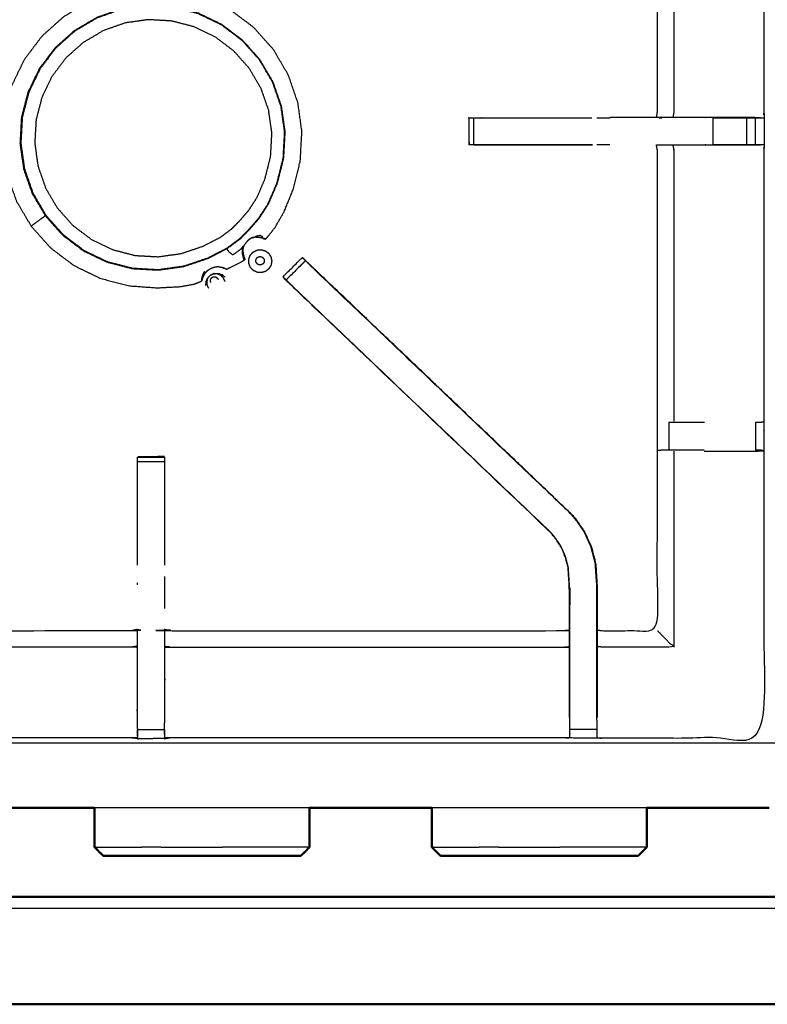
# Model space of a CAD drawing. Units: millimetres. Extents: x -20 to 252, y 0 to 199.
# Drawn here: x 42 to 60, y 132 to 155 of the extents above; entities that cross this region are included whole.
import ezdxf

# ---------------------------------------------------------------- set-up
doc = ezdxf.new("R2010")
doc.units = ezdxf.units.MM
doc.header["$MEASUREMENT"] = 0
doc.layers.add('PROIEZIONI 2D$Visible$Curves', color=7, linetype='Continuous', true_color=0x000000)
doc.layers.add('PROIEZIONI 2D$Visible$SceneSilhouetteCurves', color=7, linetype='Continuous', lineweight=50, true_color=0x000000)

msp = doc.modelspace()

# ---------------------------------------------------------------- linework, layer by layer
at = {"layer": 'PROIEZIONI 2D$Visible$Curves', "color": 18, "true_color": 0x000000}
for points, knots in [([(12.979, 136.763), (6.589, 136.763), (0.2, 136.763), (0.156, 136.769), (0.112, 136.776), (0.081, 136.794), (0.05, 136.813), (0.031, 136.844), (0.012, 136.876), (0.006, 136.919), (0, 136.963), (0, 166.725), (0, 196.486), (0.006, 196.53), (0.012, 196.574), (0.031, 196.605), (0.05, 196.636), (0.081, 196.655), (0.112, 196.674), (0.156, 196.68), (0.2, 196.686), (14.545, 196.686), (28.89, 196.686), (30.693, 196.686), (32.495, 196.686), (45.676, 196.686), (58.858, 196.686), (60.243, 196.686), (61.628, 196.686), (74.435, 196.686), (87.241, 196.686), (89.084, 196.686), (90.927, 196.686), (98.632, 196.686), (106.338, 196.686), (108.158, 196.686), (109.979, 196.686)], [38.554603, 38.554603, 38.554603, 39, 39, 40, 40, 41, 41, 42, 42, 43, 43, 44, 44, 45, 45, 46, 46, 47, 47, 48, 48, 49, 49, 50, 50, 51, 51, 52, 52, 53, 53, 54, 54, 55, 55, 56, 56, 56]), ([(59.605, 136.763), (58.856, 136.763), (58.107, 136.763), (57.443, 136.763), (56.779, 136.763)], [35.5747712, 35.5747712, 35.5747712, 36, 36, 36.0518683, 36.0518683, 36.0518683]), ([(47.36, 135.655), (47.142, 135.655), (46.925, 135.655), (46.708, 135.655), (46.491, 135.655), (46.275, 135.655), (46.058, 135.655), (45.841, 135.655), (45.623, 135.655), (45.417, 135.655), (45.21, 135.655), (45.029, 135.655), (44.848, 135.655), (44.703, 135.655), (44.558, 135.655), (44.456, 135.655), (44.354, 135.655), (44.297, 135.655), (44.239, 135.655), (44.221, 135.655), (44.203, 135.655)], [63, 63, 63, 64, 64, 65, 65, 66, 66, 67, 67, 68, 68, 69, 69, 70, 70, 71, 71, 72, 72, 73, 73, 73]), ([(48.78, 135.655), (48.762, 135.655), (48.744, 135.655), (48.686, 135.655), (48.628, 135.655), (48.527, 135.655), (48.425, 135.655), (48.28, 135.655), (48.135, 135.655), (47.954, 135.655), (47.772, 135.655), (47.566, 135.655), (47.36, 135.655)], [11, 11, 11, 12, 12, 13, 13, 14, 14, 15, 15, 16, 16, 17, 17, 17]), ([(55.16, 135.655), (54.942, 135.655), (54.725, 135.655), (54.508, 135.655), (54.291, 135.655), (54.075, 135.655), (53.858, 135.655), (53.641, 135.655), (53.423, 135.655), (53.217, 135.655), (53.01, 135.655), (52.829, 135.655), (52.648, 135.655), (52.503, 135.655), (52.358, 135.655), (52.256, 135.655), (52.154, 135.655), (52.097, 135.655), (52.039, 135.655), (52.021, 135.655), (52.003, 135.655)], [63, 63, 63, 64, 64, 65, 65, 66, 66, 67, 67, 68, 68, 69, 69, 70, 70, 71, 71, 72, 72, 73, 73, 73]), ([(56.58, 135.655), (56.562, 135.655), (56.544, 135.655), (56.486, 135.655), (56.428, 135.655), (56.327, 135.655), (56.225, 135.655), (56.08, 135.655), (55.935, 135.655), (55.754, 135.655), (55.572, 135.655), (55.366, 135.655), (55.16, 135.655)], [11, 11, 11, 12, 12, 13, 13, 14, 14, 15, 15, 16, 16, 17, 17, 17]), ([(9.964, 132.336), (9.984, 132.305), (10.004, 132.274), (10.035, 132.254), (10.065, 132.233), (10.101, 132.226), (10.136, 132.219), (11.668, 132.219), (13.2, 132.219), (14.2, 132.219), (15.2, 132.219), (45.45, 132.219), (75.7, 132.219), (76.7, 132.219), (77.7, 132.219), (79.228, 132.219), (80.756, 132.219), (80.792, 132.226), (80.827, 132.233), (80.858, 132.254), (80.888, 132.274), (80.908, 132.305), (80.928, 132.336)], [-3, -3, -3, -2, -2, -1, -1, 0, 0, 1, 1, 2, 2, 3, 3, 4, 4, 5, 5, 6, 6, 7, 7, 8, 8, 8])]:
    msp.add_open_spline(points, degree=2, knots=knots, dxfattribs=at)
at = {"layer": 'PROIEZIONI 2D$Visible$Curves', "color": 18, "lineweight": -3, "true_color": 0x000000}
for points, knots in [([(109.979, 194.743), (108.158, 194.743), (106.338, 194.743), (98.632, 194.743), (90.927, 194.743), (89.084, 194.743), (87.241, 194.743), (74.435, 194.743), (61.628, 194.743), (59.868, 194.743), (58.107, 194.743), (45.301, 194.743), (32.495, 194.743), (30.693, 194.743), (28.89, 194.743), (15.195, 194.743), (1.5, 194.743), (1.5, 166.503), (1.5, 138.263), (15.195, 138.263), (28.89, 138.263), (30.693, 138.263), (32.495, 138.263), (45.301, 138.263), (58.107, 138.263), (59.868, 138.263), (61.628, 138.263), (74.435, 138.263), (87.241, 138.263), (89.084, 138.263), (90.927, 138.263), (98.632, 138.263), (106.338, 138.263), (108.158, 138.263), (109.979, 138.263), (129.215, 138.263), (148.45, 138.263), (148.45, 166.503), (148.45, 194.743), (129.215, 194.743), (109.979, 194.743)], [-9, -9, -9, -8, -8, -7, -7, -6, -6, -5, -5, -4, -4, -3, -3, -2, -2, -1, -1, 0, 0, 1, 1, 2, 2, 3, 3, 4, 4, 5, 5, 6, 6, 7, 7, 8, 8, 9, 9, 10, 10, 11, 11, 11]), ([(31.11, 152.734), (31.121, 152.795), (31.133, 152.855), (31.133, 155.972), (31.133, 159.089), (31.131, 159.43), (31.13, 159.77), (31.132, 163.094), (31.133, 166.417), (33, 166.417), (34.868, 166.417), (34.931, 166.418), (34.995, 166.419), (35.309, 166.415), (35.623, 166.412), (35.687, 166.409), (35.751, 166.407), (40.311, 166.407), (44.871, 166.407), (44.934, 166.418), (44.998, 166.43), (45.309, 166.422), (45.62, 166.414), (45.684, 166.411), (45.747, 166.407), (50.307, 166.407), (54.867, 166.407), (54.931, 166.409), (54.995, 166.412), (55.308, 166.415), (55.622, 166.419), (55.686, 166.418), (55.75, 166.417), (57.617, 166.417), (59.485, 166.417), (59.486, 163.094), (59.487, 159.77), (59.486, 159.43), (59.485, 159.089), (59.485, 155.972), (59.485, 152.855), (59.489, 152.793), (59.492, 152.731)], [-3, -3, -3, -2, -2, -1, -1, 0, 0, 1, 1, 2, 2, 3, 3, 4, 4, 5, 5, 6, 6, 7, 7, 8, 8, 9, 9, 10, 10, 11, 11, 12, 12, 13, 13, 14, 14, 15, 15, 16, 16, 17, 17, 17.975357, 17.975357, 17.975357]), ([(59.406, 152.729), (59.242, 152.732), (59.078, 152.734), (58.693, 152.734), (58.308, 152.734), (58.056, 152.734), (57.804, 152.734), (57.592, 152.734), (57.379, 152.734), (57.239, 152.734), (57.098, 152.734), (57.051, 152.734), (57.004, 152.734), (57.001, 152.734), (56.998, 152.734), (57.009, 152.795), (57.021, 152.855), (57.021, 155.967), (57.021, 159.078), (57.021, 159.43), (57.021, 159.781), (57.021, 161.855), (57.021, 163.93), (56.386, 163.93), (55.75, 163.93), (55.69, 163.922), (55.629, 163.914)], [235.208887, 235.208887, 235.208887, 236, 236, 237, 237, 238, 238, 239, 239, 240, 240, 241, 241, 242, 242, 243, 243, 244, 244, 245, 245, 246, 246, 247, 247, 248, 248, 248]), ([(57.402, 159.082), (57.402, 155.968), (57.402, 152.855), (57.391, 152.795), (57.379, 152.734)], [0, 0, 0, 1, 1, 2, 2, 2]), ([(47.898, 149.939), (47.902, 149.937), (47.906, 149.935), (47.91, 149.933), (47.914, 149.932), (47.92, 149.93), (47.926, 149.929), (47.933, 149.927), (47.939, 149.926), (47.943, 149.925), (47.947, 149.924), (47.949, 149.924), (47.95, 149.923), (47.955, 149.923), (47.96, 149.923), (47.968, 149.93), (47.975, 149.937), (48.007, 149.974), (48.038, 150.011), (48.111, 150.106), (48.184, 150.201), (48.285, 150.377), (48.387, 150.552), (48.495, 150.819), (48.603, 151.086), (48.683, 151.409), (48.762, 151.733), (48.781, 152.072), (48.8, 152.411), (48.753, 152.748), (48.706, 153.084), (48.594, 153.405), (48.482, 153.726), (48.309, 154.019), (48.137, 154.312), (47.91, 154.565), (47.684, 154.819), (47.413, 155.023), (47.141, 155.228), (46.835, 155.375), (46.529, 155.523), (46.2, 155.608), (45.871, 155.693), (45.531, 155.712), (45.192, 155.731), (44.856, 155.684), (44.519, 155.637), (44.198, 155.525), (43.877, 155.413), (43.585, 155.24), (43.292, 155.068), (43.038, 154.841), (42.785, 154.615), (42.58, 154.344), (42.376, 154.072), (42.228, 153.766), (42.081, 153.46), (41.995, 153.131), (41.91, 152.802), (41.891, 152.463), (41.872, 152.123), (41.919, 151.787), (41.966, 151.45), (42.079, 151.129), (42.191, 150.809), (42.363, 150.516), (42.536, 150.223), (42.762, 149.969), (42.988, 149.716), (43.26, 149.511), (43.531, 149.307), (43.837, 149.159), (44.144, 149.012), (44.472, 148.926), (44.801, 148.841), (45.131, 148.818), (45.46, 148.794), (45.727, 148.809), (45.993, 148.823), (46.145, 148.851), (46.296, 148.878), (46.361, 148.902), (46.426, 148.927), (46.45, 148.938), (46.474, 148.949), (46.479, 148.952), (46.484, 148.955), (46.485, 148.958), (46.486, 148.961), (46.487, 148.962), (46.487, 148.964)], [-31, -31, -31, -30, -30, -29, -29, -28, -28, -27, -27, -26, -26, -25, -25, -24, -24, -23, -23, -22, -22, -21, -21, -20, -20, -19, -19, -18, -18, -17, -17, -16, -16, -15, -15, -14, -14, -13, -13, -12, -12, -11, -11, -10, -10, -9, -9, -8, -8, -7, -7, -6, -6, -5, -5, -4, -4, -3, -3, -2, -2, -1, -1, 0, 0, 1, 1, 2, 2, 3, 3, 4, 4, 5, 5, 6, 6, 7, 7, 8, 8, 9, 9, 10, 10, 11, 11, 12, 12, 13, 13, 14, 14, 14]), ([(47.425, 154.525), (47.626, 154.301), (47.826, 154.077), (47.978, 153.818), (48.131, 153.559), (48.23, 153.275), (48.329, 152.991), (48.371, 152.694), (48.413, 152.396), (48.396, 152.096), (48.379, 151.796), (48.307, 151.509), (48.236, 151.223), (48.133, 150.982), (48.029, 150.74), (47.919, 150.569), (47.808, 150.398), (47.7, 150.274), (47.592, 150.149), (47.485, 150.04), (47.377, 149.931), (47.229, 149.82), (47.081, 149.71), (46.855, 149.593), (46.63, 149.477), (46.351, 149.383), (46.072, 149.289), (45.774, 149.247), (45.477, 149.206), (45.177, 149.223), (44.877, 149.239), (44.586, 149.315), (44.295, 149.39), (44.024, 149.521), (43.753, 149.651), (43.513, 149.832), (43.273, 150.013), (43.073, 150.237), (42.873, 150.461), (42.72, 150.72), (42.568, 150.979), (42.469, 151.263), (42.37, 151.546), (42.328, 151.844), (42.286, 152.142), (42.303, 152.442), (42.32, 152.742), (42.395, 153.033), (42.471, 153.324), (42.601, 153.594), (42.731, 153.865), (42.912, 154.105), (43.093, 154.345), (43.317, 154.545), (43.542, 154.745), (43.801, 154.898), (44.059, 155.05), (44.343, 155.149), (44.627, 155.249), (44.924, 155.29), (45.222, 155.332), (45.522, 155.315), (45.822, 155.298), (46.113, 155.223), (46.404, 155.148), (46.675, 155.017), (46.946, 154.887), (47.185, 154.706), (47.425, 154.525)], [-17, -17, -17, -16, -16, -15, -15, -14, -14, -13, -13, -12, -12, -11, -11, -10, -10, -9, -9, -8, -8, -7, -7, -6, -6, -5, -5, -4, -4, -3, -3, -2, -2, -1, -1, 0, 0, 1, 1, 2, 2, 3, 3, 4, 4, 5, 5, 6, 6, 7, 7, 8, 8, 9, 9, 10, 10, 11, 11, 12, 12, 13, 13, 14, 14, 15, 15, 16, 16, 17, 17, 17]), ([(42.298, 152.142), (42.315, 152.44), (42.332, 152.739), (42.407, 153.029), (42.482, 153.319), (42.612, 153.589), (42.742, 153.858), (42.922, 154.097), (43.102, 154.337), (43.326, 154.536), (43.549, 154.735), (43.807, 154.887), (44.065, 155.039), (44.347, 155.138), (44.63, 155.237), (44.927, 155.278), (45.223, 155.32), (45.522, 155.303), (45.821, 155.286), (46.111, 155.211), (46.4, 155.136), (46.67, 155.006), (46.94, 154.876), (47.179, 154.696), (47.418, 154.516), (47.617, 154.293), (47.817, 154.069), (47.969, 153.811), (48.121, 153.553), (48.219, 153.271), (48.318, 152.988), (48.36, 152.692), (48.401, 152.395), (48.385, 152.096), (48.368, 151.797), (48.297, 151.512), (48.225, 151.226), (48.123, 150.986), (48.02, 150.746), (47.909, 150.575), (47.799, 150.405), (47.691, 150.281), (47.584, 150.157), (47.477, 150.048), (47.37, 149.939), (47.222, 149.829), (47.075, 149.719), (46.85, 149.603), (46.625, 149.487), (46.347, 149.394), (46.07, 149.3), (45.773, 149.258), (45.477, 149.217), (45.178, 149.234), (44.879, 149.251), (44.589, 149.326), (44.299, 149.401), (44.029, 149.53), (43.76, 149.66), (43.521, 149.841), (43.282, 150.021), (43.082, 150.244), (42.883, 150.467), (42.731, 150.725), (42.579, 150.983), (42.48, 151.266), (42.382, 151.549), (42.34, 151.845), (42.298, 152.142)], [0, 0, 0, 1, 1, 2, 2, 3, 3, 4, 4, 5, 5, 6, 6, 7, 7, 8, 8, 9, 9, 10, 10, 11, 11, 12, 12, 13, 13, 14, 14, 15, 15, 16, 16, 17, 17, 18, 18, 19, 19, 20, 20, 21, 21, 22, 22, 23, 23, 24, 24, 25, 25, 26, 26, 27, 27, 28, 28, 29, 29, 30, 30, 31, 31, 32, 32, 33, 33, 34, 34, 34]), ([(47.179, 150.162), (47.046, 150.063), (46.913, 149.964), (46.711, 149.86), (46.509, 149.756), (46.26, 149.672), (46.01, 149.588), (45.743, 149.55), (45.477, 149.513), (45.208, 149.528), (44.94, 149.543), (44.679, 149.611), (44.419, 149.678), (44.176, 149.795), (43.934, 149.912), (43.719, 150.074), (43.504, 150.236), (43.325, 150.436), (43.146, 150.637), (43.009, 150.869), (42.873, 151.101), (42.784, 151.355), (42.695, 151.609), (42.658, 151.875), (42.62, 152.142), (42.636, 152.41), (42.651, 152.679), (42.718, 152.94), (42.786, 153.2), (42.902, 153.442), (43.019, 153.685), (43.181, 153.9), (43.343, 154.115), (43.544, 154.294), (43.745, 154.473), (43.976, 154.609), (44.208, 154.746), (44.462, 154.835), (44.716, 154.924), (44.983, 154.961), (45.249, 154.998), (45.518, 154.983), (45.786, 154.968), (46.047, 154.901), (46.307, 154.833), (46.55, 154.716), (46.792, 154.6), (47.007, 154.438), (47.222, 154.276), (47.401, 154.075), (47.58, 153.874), (47.717, 153.642), (47.853, 153.411), (47.942, 153.157), (48.031, 152.903), (48.068, 152.636), (48.106, 152.37), (48.091, 152.101), (48.075, 151.832), (48.011, 151.576), (47.947, 151.319), (47.855, 151.103), (47.763, 150.887), (47.663, 150.734), (47.564, 150.581), (47.467, 150.469), (47.371, 150.358), (47.275, 150.26), (47.179, 150.162)], [0, 0, 0, 1, 1, 2, 2, 3, 3, 4, 4, 5, 5, 6, 6, 7, 7, 8, 8, 9, 9, 10, 10, 11, 11, 12, 12, 13, 13, 14, 14, 15, 15, 16, 16, 17, 17, 18, 18, 19, 19, 20, 20, 21, 21, 22, 22, 23, 23, 24, 24, 25, 25, 26, 26, 27, 27, 28, 28, 29, 29, 30, 30, 31, 31, 32, 32, 33, 33, 34, 34, 34]), ([(43.54, 154.744), (43.536, 154.741), (43.532, 154.739), (43.308, 154.539), (43.084, 154.339), (42.904, 154.1), (42.723, 153.86), (42.593, 153.59), (42.463, 153.32), (42.388, 153.029), (42.312, 152.739), (42.296, 152.44), (42.279, 152.14), (42.32, 151.843), (42.362, 151.546), (42.461, 151.263), (42.56, 150.98), (42.712, 150.721), (42.864, 150.463)], [3.984357, 3.984357, 3.984357, 4, 4, 5, 5, 6, 6, 7, 7, 8, 8, 9, 9, 10, 10, 11, 11, 12, 12, 12]), ([(44.996, 138.384), (44.996, 138.384), (44.996, 138.384), (44.933, 138.385), (44.871, 138.385), (40.311, 138.385), (35.751, 138.385), (35.687, 138.382), (35.623, 138.38), (35.309, 138.376), (34.995, 138.372), (34.931, 138.373), (34.868, 138.375), (33, 138.375), (31.133, 138.375), (31.132, 141.698), (31.13, 145.021), (31.131, 145.362), (31.133, 145.703), (31.133, 148.841), (31.133, 151.978), (31.13, 152.041), (31.127, 152.104), (31.128, 152.415), (31.13, 152.726)], [13.999809, 13.999809, 13.999809, 14, 14, 15, 15, 16, 16, 17, 17, 18, 18, 19, 19, 20, 20, 21, 21, 22, 22, 23, 23, 24, 24, 25, 25, 25]), ([(52.666, 152.73), (52.66, 152.729), (52.654, 152.727), (52.657, 152.723), (52.659, 152.72), (52.662, 152.412), (52.665, 152.105)], [53.178938, 53.178938, 53.178938, 54, 54, 55, 55, 56, 56, 56]), ([(52.666, 152.729), (52.681, 152.729), (52.697, 152.729), (52.733, 152.729), (52.769, 152.729), (52.823, 152.729), (52.876, 152.729), (52.94, 152.729), (53.003, 152.729), (54.254, 152.729), (55.506, 152.729)], [221, 221, 221, 222, 222, 223, 223, 224, 224, 225, 225, 225.62237, 225.62237, 225.62237]), ([(55.506, 152.104), (54.254, 152.104), (53.003, 152.104), (52.94, 152.104), (52.876, 152.104), (52.823, 152.104), (52.769, 152.104), (52.733, 152.104), (52.697, 152.104), (52.681, 152.104), (52.666, 152.104), (52.666, 152.416), (52.666, 152.728)], [215.377676, 215.377676, 215.377676, 216, 216, 217, 217, 218, 218, 219, 219, 220, 220, 220.99722, 220.99722, 220.99722]), ([(56.998, 152.732), (56.482, 152.733), (55.967, 152.734), (55.941, 152.732), (55.914, 152.729)], [0, 0, 0, 1, 1, 2, 2, 2]), ([(58.308, 152.729), (58.308, 152.729), (58.308, 152.729), (58.694, 152.729), (59.081, 152.729), (59.138, 152.729), (59.196, 152.729), (59.245, 152.729), (59.294, 152.729), (59.334, 152.729), (59.374, 152.729), (59.39, 152.729), (59.406, 152.729), (59.449, 152.729), (59.492, 152.728)], [228.999783, 228.999783, 228.999783, 229, 229, 230, 230, 231, 231, 232, 232, 233, 233, 234, 234, 235, 235, 235]), ([(59.474, 152.727), (59.483, 152.727), (59.492, 152.728), (59.491, 152.416), (59.49, 152.104), (59.488, 152.041), (59.485, 151.978), (59.485, 148.846), (59.485, 145.714)], [13, 13, 13, 14, 14, 15, 15, 16, 16, 16.998165, 16.998165, 16.998165]), ([(52.77, 152.105), (54.138, 152.104), (55.506, 152.104), (55.506, 152.104), (55.506, 152.104)], [56.0368996, 56.0368996, 56.0368996, 57, 57, 57.0004221, 57.0004221, 57.0004221]), ([(55.629, 140.878), (55.69, 140.87), (55.75, 140.862), (56.386, 140.862), (57.021, 140.862), (57.021, 142.936), (57.021, 145.011), (57.021, 145.362), (57.021, 145.713), (57.021, 148.846), (57.021, 151.978), (57.009, 152.039), (56.998, 152.099), (57.001, 152.099), (57.004, 152.099), (57.051, 152.099), (57.098, 152.099), (57.239, 152.099), (57.379, 152.099), (57.592, 152.099), (57.804, 152.099), (58.056, 152.099), (58.308, 152.099), (58.693, 152.099), (59.078, 152.099), (59.242, 152.101), (59.406, 152.103)], [193, 193, 193, 194, 194, 195, 195, 196, 196, 197, 197, 198, 198, 199, 199, 200, 200, 201, 201, 202, 202, 203, 203, 204, 204, 205, 205, 205.794591, 205.794591, 205.794591]), ([(57.379, 152.099), (57.391, 152.039), (57.402, 151.978), (57.402, 148.844), (57.402, 145.71)], [0, 0, 0, 1, 1, 2, 2, 2]), ([(59.49, 152.104), (59.448, 152.104), (59.406, 152.104), (59.39, 152.104), (59.374, 152.104), (59.334, 152.104), (59.294, 152.104), (59.245, 152.104), (59.196, 152.104), (59.138, 152.104), (59.081, 152.104), (58.694, 152.104), (58.308, 152.104), (58.308, 152.104), (58.308, 152.104)], [206, 206, 206, 207, 207, 208, 208, 209, 209, 210, 210, 211, 211, 212, 212, 212.000051, 212.000051, 212.000051]), ([(42.536, 150.223), (42.538, 150.224), (42.54, 150.226), (42.553, 150.236), (42.567, 150.246), (42.598, 150.268), (42.629, 150.291), (42.667, 150.319), (42.706, 150.347), (42.741, 150.373), (42.775, 150.398), (42.8, 150.416), (42.824, 150.433), (42.836, 150.442), (42.848, 150.451), (42.856, 150.457), (42.864, 150.463), (43.064, 150.239), (43.264, 150.015), (43.504, 149.835), (43.743, 149.654), (44.013, 149.524), (44.283, 149.394), (44.287, 149.393), (44.291, 149.392)], [6, 6, 6, 7, 7, 8, 8, 9, 9, 10, 10, 11, 11, 12, 12, 13, 13, 14, 14, 15, 15, 16, 16, 17, 17, 17.013095, 17.013095, 17.013095]), ([(47.949, 149.924), (47.943, 149.926), (47.937, 149.928), (47.924, 149.933), (47.911, 149.937), (47.886, 149.943), (47.861, 149.949), (47.824, 149.954), (47.787, 149.96), (47.747, 149.962), (47.708, 149.964), (47.675, 149.958), (47.643, 149.952), (47.613, 149.935), (47.584, 149.918), (47.553, 149.889), (47.522, 149.859), (47.496, 149.825), (47.469, 149.792), (47.455, 149.762), (47.441, 149.732), (47.437, 149.703), (47.433, 149.673), (47.435, 149.638), (47.438, 149.604), (47.444, 149.572), (47.45, 149.54), (47.457, 149.517), (47.464, 149.495), (47.469, 149.482), (47.475, 149.469), (47.478, 149.463), (47.48, 149.457)], [7, 7, 7, 8, 8, 9, 9, 10, 10, 11, 11, 12, 12, 13, 13, 14, 14, 15, 15, 16, 16, 17, 17, 18, 18, 19, 19, 20, 20, 21, 21, 22, 22, 23, 23, 23]), ([(47.584, 149.918), (47.584, 149.919), (47.584, 149.92), (47.614, 149.937), (47.643, 149.954), (47.676, 149.96), (47.709, 149.966), (47.713, 149.97), (47.718, 149.974), (47.736, 149.986), (47.755, 149.998), (47.795, 150.004), (47.834, 150.011), (47.858, 149.998), (47.881, 149.986), (47.875, 149.973), (47.869, 149.959), (47.867, 149.955), (47.864, 149.95), (47.826, 149.956), (47.788, 149.962)], [0, 0, 0, 1, 1, 2, 2, 3, 3, 4, 4, 5, 5, 6, 6, 7, 7, 8, 8, 9, 9, 10, 10, 10]), ([(47.949, 149.925), (47.953, 149.924), (47.957, 149.923), (47.958, 149.923), (47.96, 149.923), (47.959, 149.923), (47.958, 149.924), (47.951, 149.926), (47.945, 149.928), (47.93, 149.933), (47.916, 149.938), (47.89, 149.944), (47.864, 149.95)], [12.082723, 12.082723, 12.082723, 13, 13, 14, 14, 15, 15, 16, 16, 17, 17, 18, 18, 18]), ([(47.901, 149.939), (47.902, 149.939), (47.903, 149.938), (47.906, 149.937), (47.909, 149.936), (47.911, 149.934), (47.913, 149.933)], [6.734094, 6.734094, 6.734094, 7, 7, 8, 8, 9, 9, 9]), ([(47.922, 149.931), (47.929, 149.929), (47.935, 149.928), (47.94, 149.927), (47.944, 149.926)], [10, 10, 10, 11, 11, 11.682653, 11.682653, 11.682653]), ([(47.466, 149.433), (47.466, 149.435), (47.465, 149.437), (47.461, 149.448), (47.457, 149.459), (47.45, 149.482), (47.444, 149.505), (47.44, 149.522), (47.437, 149.539), (47.431, 149.564), (47.425, 149.589), (47.424, 149.619), (47.423, 149.648), (47.424, 149.665), (47.425, 149.683), (47.433, 149.72), (47.441, 149.757), (47.41, 149.72), (47.378, 149.682), (47.292, 149.618), (47.206, 149.554), (47.166, 149.582), (47.125, 149.611), (47.106, 149.637), (47.087, 149.664), (47.08, 149.678), (47.072, 149.692), (47.07, 149.697), (47.067, 149.702)], [6, 6, 6, 7, 7, 8, 8, 9, 9, 10, 10, 11, 11, 12, 12, 13, 13, 14, 14, 15, 15, 16, 16, 17, 17, 18, 18, 19, 19, 19.558434, 19.558434, 19.558434]), ([(47.481, 149.457), (47.481, 149.456), (47.481, 149.455), (47.482, 149.452), (47.482, 149.448), (47.479, 149.445), (47.477, 149.442), (47.472, 149.437), (47.466, 149.433), (47.454, 149.426), (47.442, 149.418), (47.408, 149.4), (47.375, 149.382), (47.312, 149.35), (47.249, 149.317), (47.188, 149.286), (47.127, 149.255), (47.099, 149.24), (47.071, 149.226), (47.064, 149.223), (47.057, 149.221), (47.054, 149.221), (47.05, 149.222), (47.049, 149.223), (47.047, 149.224), (47.043, 149.226), (47.039, 149.228), (47.033, 149.231), (47.027, 149.235), (47.021, 149.238), (47.015, 149.241), (47.014, 149.241), (47.013, 149.242)], [-3.738122, -3.738122, -3.738122, -3, -3, -2, -2, -1, -1, 0, 0, 1, 1, 2, 2, 3, 3, 4, 4, 5, 5, 6, 6, 7, 7, 8, 8, 9, 9, 10, 10, 11, 11, 11.287395, 11.287395, 11.287395]), ([(47.464, 149.496), (47.464, 149.496), (47.464, 149.497), (47.457, 149.519), (47.45, 149.541), (47.444, 149.573), (47.438, 149.604)], [26.67027, 26.67027, 26.67027, 27, 27, 28, 28, 29, 29, 29]), ([(47.449, 149.537), (47.456, 149.514), (47.463, 149.491), (47.469, 149.477), (47.475, 149.463), (47.478, 149.457), (47.48, 149.451), (47.481, 149.449), (47.482, 149.448), (47.481, 149.449), (47.481, 149.451)], [0, 0, 0, 1, 1, 2, 2, 3, 3, 4, 4, 4.707448, 4.707448, 4.707448]), ([(48.434, 148.978), (48.409, 149.002), (48.385, 149.027), (48.373, 149.038), (48.362, 149.049), (48.586, 149.273), (48.809, 149.496), (48.82, 149.485), (48.831, 149.474), (48.856, 149.449), (48.881, 149.425)], [161.032322, 161.032322, 161.032322, 162, 162, 163, 163, 164, 164, 165, 165, 165.968627, 165.968627, 165.968627]), ([(48.882, 149.423), (48.947, 149.363), (49.011, 149.303), (52.01, 146.443), (55.01, 143.582), (55.085, 143.495), (55.159, 143.408), (55.249, 143.275), (55.34, 143.142), (55.416, 142.974), (55.492, 142.807), (55.517, 142.711), (55.542, 142.616), (55.568, 142.521), (55.593, 142.426), (55.604, 142.258), (55.615, 142.089), (55.622, 141.977), (55.629, 141.866), (55.629, 141.356), (55.629, 140.845), (55.629, 140.691), (55.629, 140.538), (55.629, 140.294), (55.629, 140.05), (55.629, 139.806), (55.629, 139.562), (55.629, 139.206), (55.629, 138.851)], [166.000977, 166.000977, 166.000977, 167, 167, 168, 168, 169, 169, 170, 170, 171, 171, 172, 172, 173, 173, 174, 174, 175, 175, 176, 176, 177, 177, 178, 178, 179, 179, 180, 180, 180]), ([(55.01, 143.582), (55.01, 143.582), (55.01, 143.582), (51.993, 146.46), (48.976, 149.338), (48.895, 149.414), (48.815, 149.491)], [77.999079, 77.999079, 77.999079, 78, 78, 79, 79, 80, 80, 80]), ([(46.978, 149.255), (46.954, 149.261), (46.93, 149.267), (46.9, 149.272), (46.87, 149.277), (46.842, 149.276), (46.815, 149.276), (46.788, 149.27), (46.76, 149.264), (46.731, 149.252), (46.701, 149.241), (46.673, 149.226), (46.645, 149.211), (46.622, 149.194), (46.599, 149.177), (46.58, 149.155), (46.561, 149.134), (46.545, 149.108), (46.529, 149.082), (46.518, 149.059), (46.507, 149.037)], [-1, -1, -1, 0, 0, 1, 1, 2, 2, 3, 3, 4, 4, 5, 5, 6, 6, 7, 7, 8, 8, 8.994631, 8.994631, 8.994631]), ([(47.014, 149.242), (46.998, 149.249), (46.981, 149.255), (46.981, 149.255), (46.98, 149.255), (46.979, 149.255), (46.978, 149.255)], [2, 2, 2, 3, 3, 4, 4, 5, 5, 5]), ([(47.057, 149.221), (47.056, 149.222), (47.055, 149.222), (47.05, 149.227), (47.045, 149.231)], [16, 16, 16, 17, 17, 18, 18, 18]), ([(55.01, 143.582), (55.007, 143.58), (55.005, 143.578), (52.026, 146.418), (49.047, 149.258), (49.003, 149.303), (48.958, 149.347), (48.92, 149.385), (48.882, 149.423), (48.659, 149.199), (48.436, 148.976), (48.473, 148.938), (48.511, 148.9), (48.557, 148.856), (48.603, 148.811), (51.574, 145.979), (54.544, 143.148)], [0, 0, 0, 1, 1, 2, 2, 3, 3, 4, 4, 5, 5, 6, 6, 7, 7, 8, 8, 8]), ([(46.484, 148.955), (46.484, 148.956), (46.484, 148.958), (46.484, 148.964), (46.484, 148.971), (46.486, 148.986), (46.487, 149.001), (46.492, 149.025), (46.496, 149.049), (46.506, 149.08), (46.516, 149.111), (46.531, 149.142), (46.545, 149.174), (46.546, 149.173), (46.547, 149.173), (46.549, 149.17), (46.55, 149.168), (46.552, 149.162), (46.554, 149.156), (46.556, 149.151), (46.557, 149.145), (46.558, 149.143), (46.559, 149.14), (46.559, 149.139), (46.56, 149.139)], [-1, -1, -1, 0, 0, 1, 1, 2, 2, 3, 3, 4, 4, 5, 5, 6, 6, 7, 7, 8, 8, 9, 9, 10, 10, 11, 11, 11]), ([(46.505, 149.034), (46.499, 149.016), (46.493, 148.998), (46.491, 148.987), (46.489, 148.976), (46.488, 148.97), (46.487, 148.964)], [4, 4, 4, 5, 5, 6, 6, 7, 7, 7]), ([(46.507, 149.037), (46.507, 149.036), (46.506, 149.036), (46.506, 149.035), (46.506, 149.035)], [1, 1, 1, 2, 2, 3, 3, 3]), ([(46.56, 149.137), (46.56, 149.137), (46.561, 149.136), (46.561, 149.135), (46.561, 149.135)], [13, 13, 13, 14, 14, 15, 15, 15]), ([(46.85, 149.008), (46.848, 149.013), (46.847, 149.018), (46.855, 149.003), (46.863, 148.988)], [2, 2, 2, 3, 3, 4, 4, 4]), ([(46.961, 149.05), (46.979, 149.017), (46.996, 148.984), (47.008, 148.963), (47.019, 148.941)], [-1, -1, -1, 0, 0, 1, 1, 1]), ([(54.987, 138.851), (54.987, 139.206), (54.987, 139.562), (54.987, 139.806), (54.987, 140.05), (54.987, 140.294), (54.987, 140.538), (54.987, 140.691), (54.987, 140.845), (54.987, 141.345), (54.987, 141.845), (54.981, 141.94), (54.975, 142.036), (54.965, 142.179), (54.956, 142.323), (54.938, 142.39), (54.92, 142.457), (54.903, 142.524), (54.885, 142.591), (54.831, 142.709), (54.778, 142.827), (54.713, 142.922), (54.648, 143.017), (54.594, 143.08), (54.54, 143.144), (51.549, 145.995), (48.558, 148.847), (48.497, 148.912), (48.436, 148.976)], [147, 147, 147, 148, 148, 149, 149, 150, 150, 151, 151, 152, 152, 153, 153, 154, 154, 155, 155, 156, 156, 157, 157, 158, 158, 159, 159, 160, 160, 161, 161, 161]), ([(48.362, 149.05), (48.362, 149.05), (48.362, 149.05), (48.362, 149.049), (48.362, 149.049)], [80.99963505, 80.99963505, 80.99963505, 81, 81, 81.03264703, 81.03264703, 81.03264703]), ([(48.436, 148.976), (48.479, 148.929), (48.522, 148.882), (48.54, 148.864), (48.558, 148.847)], [83.0217513, 83.0217513, 83.0217513, 84, 84, 84.0060463, 84.0060463, 84.0060463]), ([(59.485, 145.713), (59.485, 145.708), (59.485, 145.703), (59.486, 145.362), (59.487, 145.021), (59.486, 141.698), (59.485, 138.375), (57.617, 138.375), (55.75, 138.375), (55.686, 138.373), (55.622, 138.372), (55.308, 138.376), (54.995, 138.38), (54.931, 138.382), (54.867, 138.385), (50.307, 138.385), (45.747, 138.385), (45.684, 138.381), (45.62, 138.377), (45.62, 138.369), (45.619, 138.361), (45.683, 138.373), (45.747, 138.385)], [-7.001641, -7.001641, -7.001641, -7, -7, -6, -6, -5, -5, -4, -4, -3, -3, -2, -2, -1, -1, 0, 0, 1, 1, 2, 2, 2.999223, 2.999223, 2.999223]), ([(57.285, 145.683), (57.337, 145.683), (57.39, 145.683), (57.453, 145.683), (57.517, 145.683), (57.67, 145.683), (57.824, 145.683), (57.966, 145.683), (58.108, 145.683)], [8.00045, 8.00045, 8.00045, 9, 9, 10, 10, 11, 11, 11.571057, 11.571057, 11.571057]), ([(59.295, 145.683), (59.334, 145.683), (59.373, 145.683), (59.391, 145.683), (59.409, 145.683), (59.447, 145.693), (59.485, 145.703)], [15.006971, 15.006971, 15.006971, 16, 16, 17, 17, 18, 18, 18]), ([(45.621, 144.878), (45.617, 144.884), (45.612, 144.891), (45.305, 144.885), (44.998, 144.88), (44.997, 144.88), (44.996, 144.879)], [106.036093, 106.036093, 106.036093, 107, 107, 108, 108, 109, 109, 109]), ([(58.107, 145.041), (57.966, 145.041), (57.824, 145.041), (57.67, 145.041), (57.517, 145.041), (57.453, 145.041), (57.39, 145.041), (57.337, 145.041), (57.283, 145.041), (57.247, 145.041), (57.211, 145.041), (57.195, 145.041), (57.179, 145.041), (57.105, 145.035), (57.029, 145.029)], [12.429755, 12.429755, 12.429755, 13, 13, 14, 14, 15, 15, 16, 16, 17, 17, 18, 18, 19, 19, 19]), ([(58.107, 145.014), (58.214, 145.014), (58.321, 145.014), (58.699, 145.014), (59.077, 145.014), (59.281, 145.018), (59.485, 145.021)], [3.569964, 3.569964, 3.569964, 4, 4, 5, 5, 5.994619, 5.994619, 5.994619]), ([(59.485, 145.022), (59.446, 145.031), (59.407, 145.041), (59.39, 145.041), (59.373, 145.041), (59.334, 145.041), (59.295, 145.041), (59.295, 145.041), (59.294, 145.041)], [6.029242, 6.029242, 6.029242, 7, 7, 8, 8, 9, 9, 9.002832, 9.002832, 9.002832]), ([(44.996, 144.879), (45.309, 144.879), (45.622, 144.879), (45.622, 144.863), (45.622, 144.847), (45.622, 144.811), (45.622, 144.775), (45.622, 144.722), (45.622, 144.668), (45.622, 144.605), (45.622, 144.542), (45.622, 143.46), (45.622, 142.378)], [109.000785, 109.000785, 109.000785, 110, 110, 111, 111, 112, 112, 113, 113, 114, 114, 114.587493, 114.587493, 114.587493]), ([(44.996, 142.378), (44.996, 143.46), (44.996, 144.542), (44.996, 144.605), (44.996, 144.668), (44.996, 144.722), (44.996, 144.775), (44.996, 144.811), (44.996, 144.847), (44.996, 144.863), (44.996, 144.879)], [131.412488, 131.412488, 131.412488, 132, 132, 133, 133, 134, 134, 135, 135, 136, 136, 136]), ([(55.623, 138.789), (55.623, 139.176), (55.623, 139.562), (55.623, 139.806), (55.623, 140.05), (55.623, 140.294), (55.623, 140.538), (55.623, 140.695), (55.623, 140.853), (55.623, 141.359), (55.623, 141.866), (55.616, 141.977), (55.608, 142.089), (55.597, 142.257), (55.586, 142.425), (55.561, 142.52), (55.536, 142.615), (55.511, 142.71), (55.486, 142.805), (55.41, 142.972), (55.334, 143.139), (55.244, 143.271), (55.154, 143.404), (55.08, 143.491), (55.005, 143.578)], [0, 0, 0, 1, 1, 2, 2, 3, 3, 4, 4, 5, 5, 6, 6, 7, 7, 8, 8, 9, 9, 10, 10, 11, 11, 12, 12, 12]), ([(54.994, 138.789), (54.994, 139.176), (54.994, 139.562), (54.994, 139.806), (54.994, 140.05), (54.994, 140.294), (54.994, 140.538), (54.994, 140.695), (54.994, 140.853), (54.994, 141.349), (54.994, 141.845), (54.987, 141.941), (54.981, 142.036), (54.972, 142.18), (54.962, 142.324), (54.944, 142.391), (54.926, 142.459), (54.909, 142.526), (54.891, 142.593), (54.837, 142.711), (54.783, 142.83), (54.718, 142.925), (54.653, 143.021), (54.599, 143.084), (54.544, 143.148), (54.542, 143.146), (54.54, 143.144)], [0, 0, 0, 1, 1, 2, 2, 3, 3, 4, 4, 5, 5, 6, 6, 7, 7, 8, 8, 9, 9, 10, 10, 11, 11, 12, 12, 13, 13, 13]), ([(55.598, 142.249), (55.597, 142.254), (55.596, 142.26), (55.591, 142.338), (55.587, 142.416), (55.587, 142.416), (55.587, 142.416)], [70.855741, 70.855741, 70.855741, 71, 71, 72, 72, 72.018129, 72.018129, 72.018129]), ([(54.995, 141.843), (54.995, 141.843), (54.995, 141.843), (54.995, 141.653), (54.994, 141.463)], [95.999853, 95.999853, 95.999853, 96, 96, 97, 97, 97]), ([(35.63, 140.878), (35.69, 140.87), (35.751, 140.862), (40.311, 140.862), (44.871, 140.862), (44.931, 140.874), (44.991, 140.886), (44.991, 140.882), (44.991, 140.879), (44.991, 140.832), (44.991, 140.785), (44.991, 140.644), (44.991, 140.504), (44.991, 140.292), (44.991, 140.079), (44.991, 139.827), (44.991, 139.575), (44.991, 139.184), (44.991, 138.792), (44.993, 138.588), (44.996, 138.384), (44.997, 138.374), (44.998, 138.363), (44.998, 138.372), (44.998, 138.382)], [111, 111, 111, 112, 112, 113, 113, 114, 114, 115, 115, 116, 116, 117, 117, 118, 118, 119, 119, 120, 120, 121, 121, 122, 122, 122.187406, 122.187406, 122.187406]), ([(45.621, 138.464), (45.624, 138.628), (45.626, 138.792), (45.626, 139.184), (45.626, 139.575), (45.626, 139.827), (45.626, 140.079), (45.626, 140.292), (45.626, 140.504), (45.626, 140.644), (45.626, 140.785), (45.626, 140.832), (45.626, 140.879), (45.626, 140.882), (45.626, 140.886), (45.687, 140.874), (45.747, 140.862), (50.307, 140.862), (54.867, 140.862), (54.927, 140.87), (54.987, 140.878)], [124.208824, 124.208824, 124.208824, 125, 125, 126, 126, 127, 127, 128, 128, 129, 129, 130, 130, 131, 131, 132, 132, 133, 133, 134, 134, 134]), ([(45.747, 140.862), (45.747, 140.862), (45.747, 140.862), (45.685, 140.875), (45.624, 140.888)], [99.999987, 99.999987, 99.999987, 100, 100, 101, 101, 101]), ([(57.021, 140.862), (57.025, 140.859), (57.028, 140.855), (57.074, 140.809), (57.12, 140.763), (57.261, 140.622), (57.402, 140.481), (56.576, 140.481), (55.75, 140.481), (55.69, 140.488), (55.629, 140.495)], [0, 0, 0, 1, 1, 2, 2, 3, 3, 4, 4, 5, 5, 5]), ([(44.991, 140.504), (44.931, 140.492), (44.871, 140.481), (40.311, 140.481), (35.751, 140.481), (35.69, 140.488), (35.63, 140.495)], [0, 0, 0, 1, 1, 2, 2, 3, 3, 3]), ([(45.626, 140.504), (45.687, 140.492), (45.747, 140.481), (50.307, 140.481), (54.867, 140.481), (54.927, 140.488), (54.987, 140.495)], [0, 0, 0, 1, 1, 2, 2, 3, 3, 3]), ([(54.987, 138.85), (54.987, 138.821), (54.987, 138.793), (54.99, 138.629), (54.993, 138.465)], [139.9249764, 139.9249764, 139.9249764, 140, 140, 140.7938745, 140.7938745, 140.7938745]), ([(54.995, 138.38), (54.994, 138.422), (54.994, 138.465), (54.994, 138.481), (54.994, 138.496), (54.994, 138.536), (54.994, 138.576), (54.994, 138.626), (54.994, 138.675), (54.994, 138.732), (54.994, 138.789), (54.994, 138.789), (54.994, 138.79)], [141, 141, 141, 142, 142, 143, 143, 144, 144, 145, 145, 146, 146, 146.006145, 146.006145, 146.006145]), ([(55.623, 138.789), (55.623, 138.732), (55.623, 138.675), (55.623, 138.626), (55.623, 138.576), (55.623, 138.536), (55.623, 138.496), (55.623, 138.481), (55.623, 138.465), (55.623, 138.419), (55.622, 138.372)], [181.001404, 181.001404, 181.001404, 182, 182, 183, 183, 184, 184, 185, 185, 186, 186, 186]), ([(44.997, 138.421), (44.996, 138.442), (44.996, 138.464), (44.996, 138.48), (44.996, 138.496), (44.996, 138.535), (44.996, 138.575)], [122.576836, 122.576836, 122.576836, 123, 123, 124, 124, 124.998136, 124.998136, 124.998136]), ([(45.622, 138.576), (45.622, 138.576), (45.622, 138.575), (45.622, 138.535), (45.622, 138.496), (45.622, 138.48), (45.622, 138.464), (45.621, 138.42), (45.62, 138.377)], [120.997394, 120.997394, 120.997394, 121, 121, 122, 122, 123, 123, 124, 124, 124]), ([(44.871, 138.385), (44.934, 138.38), (44.997, 138.375), (44.997, 138.375), (44.998, 138.375)], [10.0029753, 10.0029753, 10.0029753, 11, 11, 11.0017191, 11.0017191, 11.0017191]), ([(45.621, 138.389), (45.621, 138.389), (45.622, 138.389), (45.621, 138.383), (45.62, 138.377)], [11.998636, 11.998636, 11.998636, 12, 12, 13, 13, 13])]:
    msp.add_open_spline(points, degree=2, knots=knots, dxfattribs=at)
for points in [[(52.667, 152.729), (52.667, 152.73), (52.668, 152.731)], [(52.668, 152.731), (52.667, 152.73), (52.667, 152.73)], [(52.769, 152.729), (52.769, 152.417), (52.769, 152.104)], [(55.622, 152.729), (55.768, 152.729), (55.914, 152.729)], [(56.998, 152.734), (56.998, 152.734), (56.998, 152.734)], [(57.06, 152.729), (57.092, 152.728), (57.123, 152.727)], [(59.081, 152.729), (58.694, 152.725), (58.308, 152.72)], [(58.308, 152.72), (58.308, 152.725), (58.308, 152.729)], [(58.308, 152.104), (58.308, 152.412), (58.308, 152.72)], [(59.081, 152.725), (59.081, 152.415), (59.081, 152.104)], [(59.081, 152.725), (59.082, 152.419), (59.082, 152.113)], [(59.294, 152.104), (59.294, 152.417), (59.294, 152.729)], [(59.485, 152.85), (59.486, 152.85), (59.486, 152.85)], [(59.492, 152.728), (59.498, 152.726), (59.504, 152.725)], [(59.492, 152.725), (59.498, 152.725), (59.504, 152.725)], [(55.924, 152.104), (55.773, 152.104), (55.622, 152.104)], [(58.308, 152.104), (58.695, 152.109), (59.081, 152.113)], [(47.89, 149.942), (47.888, 149.943), (47.886, 149.944)], [(47.89, 149.942), (47.89, 149.942), (47.89, 149.942)], [(47.904, 149.937), (47.9, 149.938), (47.896, 149.94)], [(47.758, 149.667), (47.806, 149.673), (47.855, 149.678)], [(47.855, 149.678), (47.903, 149.665), (47.95, 149.652)], [(47.473, 149.476), (47.469, 149.486), (47.464, 149.496)], [(47.571, 149.457), (47.588, 149.503), (47.605, 149.549)], [(47.572, 149.358), (47.572, 149.407), (47.571, 149.457)], [(47.605, 149.549), (47.638, 149.586), (47.671, 149.623)], [(47.671, 149.623), (47.714, 149.645), (47.758, 149.667)], [(47.735, 149.437), (47.741, 149.454), (47.748, 149.471)], [(47.748, 149.471), (47.76, 149.484), (47.772, 149.498)], [(47.772, 149.498), (47.788, 149.506), (47.804, 149.514)], [(47.804, 149.514), (47.822, 149.516), (47.84, 149.518)], [(47.84, 149.518), (47.857, 149.513), (47.874, 149.509)], [(47.874, 149.509), (47.889, 149.498), (47.904, 149.487)], [(47.904, 149.487), (47.913, 149.472), (47.923, 149.457)], [(47.923, 149.457), (47.927, 149.439), (47.93, 149.422)], [(47.95, 149.652), (47.99, 149.623), (48.03, 149.594)], [(48.03, 149.594), (48.056, 149.553), (48.083, 149.511)], [(48.083, 149.511), (48.092, 149.463), (48.102, 149.415)], [(46.978, 149.255), (46.986, 149.253), (46.993, 149.251)], [(47.002, 149.248), (47.002, 149.248), (47.002, 149.248)], [(47.609, 149.267), (47.591, 149.313), (47.572, 149.358)], [(47.676, 149.195), (47.643, 149.231), (47.609, 149.267)], [(47.736, 149.401), (47.735, 149.419), (47.735, 149.437)], [(47.749, 149.367), (47.742, 149.384), (47.736, 149.401)], [(47.774, 149.341), (47.761, 149.354), (47.749, 149.367)], [(47.806, 149.325), (47.79, 149.333), (47.774, 149.341)], [(47.842, 149.322), (47.824, 149.324), (47.806, 149.325)], [(47.877, 149.333), (47.86, 149.328), (47.842, 149.322)], [(47.906, 149.355), (47.891, 149.344), (47.877, 149.333)], [(47.924, 149.386), (47.915, 149.37), (47.906, 149.355)], [(47.93, 149.422), (47.927, 149.404), (47.924, 149.386)], [(48.035, 149.234), (47.996, 149.203), (47.957, 149.173)], [(48.086, 149.318), (48.06, 149.276), (48.035, 149.234)], [(48.102, 149.415), (48.094, 149.366), (48.086, 149.318)], [(46.561, 149.134), (46.56, 149.135), (46.56, 149.135)], [(46.585, 148.943), (46.604, 148.985), (46.623, 149.026)], [(46.605, 148.972), (46.621, 149.006), (46.637, 149.04)], [(46.637, 149.04), (46.63, 149.033), (46.623, 149.026)], [(46.637, 149.04), (46.664, 149.066), (46.691, 149.092)], [(46.686, 148.982), (46.693, 148.998), (46.7, 149.013)], [(46.774, 149.126), (46.732, 149.108), (46.69, 149.09)], [(46.691, 149.092), (46.725, 149.106), (46.759, 149.121)], [(46.7, 149.013), (46.712, 149.025), (46.724, 149.037)], [(46.724, 149.037), (46.74, 149.043), (46.756, 149.05)], [(46.756, 149.05), (46.772, 149.05), (46.789, 149.051)], [(46.759, 149.121), (46.797, 149.122), (46.834, 149.123)], [(46.774, 149.126), (46.82, 149.127), (46.866, 149.129)], [(46.789, 149.051), (46.805, 149.045), (46.821, 149.04)], [(46.847, 149.018), (46.834, 149.029), (46.821, 149.04)], [(46.824, 149.03), (46.837, 149.019), (46.85, 149.008)], [(46.834, 149.123), (46.869, 149.111), (46.904, 149.098)], [(46.866, 149.129), (46.909, 149.113), (46.953, 149.098)], [(46.904, 149.098), (46.933, 149.074), (46.961, 149.05)], [(47.022, 149.038), (46.987, 149.068), (46.953, 149.098)], [(47.765, 149.153), (47.721, 149.174), (47.676, 149.195)], [(47.863, 149.145), (47.814, 149.149), (47.765, 149.153)], [(47.957, 149.173), (47.91, 149.159), (47.863, 149.145)], [(46.579, 148.851), (46.582, 148.897), (46.585, 148.943)], [(46.605, 148.972), (46.603, 148.935), (46.601, 148.898)], [(46.623, 148.827), (46.612, 148.862), (46.601, 148.898)], [(46.646, 148.784), (46.635, 148.805), (46.623, 148.827)], [(46.684, 148.949), (46.685, 148.966), (46.686, 148.982)], [(46.694, 148.916), (46.689, 148.933), (46.684, 148.949)], [(57.284, 145.683), (57.284, 145.362), (57.283, 145.041)], [(59.295, 145.041), (59.295, 145.362), (59.295, 145.683)], [(45.001, 144.879), (45.307, 144.885), (45.612, 144.891)], [(57.402, 145.014), (57.402, 142.748), (57.402, 140.481)], [(59.487, 145.021), (59.486, 145.021), (59.486, 145.022)], [(44.996, 144.879), (44.996, 144.879), (44.997, 144.879)], [(44.996, 144.775), (45.309, 144.775), (45.622, 144.775)], [(45.052, 144.88), (45.025, 144.88), (44.998, 144.88)], [(44.996, 141.926), (44.996, 141.948), (44.996, 141.97)], [(45.622, 142.115), (45.622, 141.745), (45.622, 141.374)], [(55.623, 141.463), (55.622, 141.659), (55.621, 141.856)], [(44.994, 140.888), (44.932, 140.875), (44.871, 140.862)], [(44.996, 138.575), (45.309, 138.575), (45.622, 138.575)], [(55.623, 138.576), (55.308, 138.576), (54.994, 138.576)], [(44.998, 138.363), (45.309, 138.37), (45.62, 138.377)], [(48.979, 136.763), (46.492, 136.763), (44.004, 136.763)], [(56.779, 136.763), (54.292, 136.763), (51.804, 136.763)], [(44.043, 135.855), (44.024, 135.855), (44.004, 135.855)], [(44.043, 135.855), (44.106, 135.855), (44.169, 135.855)], [(44.169, 135.855), (44.28, 135.855), (44.39, 135.855)], [(44.39, 135.855), (44.548, 135.855), (44.705, 135.855)], [(44.705, 135.855), (44.902, 135.855), (45.099, 135.855)], [(45.548, 135.855), (45.323, 135.855), (45.099, 135.855)], [(45.548, 135.855), (45.784, 135.855), (46.02, 135.855)], [(46.02, 135.855), (46.256, 135.855), (46.492, 135.855)], [(46.492, 135.855), (46.727, 135.855), (46.963, 135.855)], [(47.435, 135.855), (47.199, 135.855), (46.963, 135.855)], [(47.884, 135.855), (47.66, 135.855), (47.435, 135.855)], [(48.278, 135.855), (48.081, 135.855), (47.884, 135.855)], [(48.592, 135.855), (48.435, 135.855), (48.278, 135.855)], [(48.814, 135.855), (48.703, 135.855), (48.593, 135.855)], [(48.94, 135.855), (48.877, 135.855), (48.814, 135.855)], [(48.94, 135.855), (48.959, 135.855), (48.979, 135.855)], [(51.843, 135.855), (51.824, 135.855), (51.804, 135.855)], [(51.843, 135.855), (51.906, 135.855), (51.969, 135.855)], [(51.969, 135.855), (52.08, 135.855), (52.19, 135.855)], [(52.19, 135.855), (52.348, 135.855), (52.505, 135.855)], [(52.505, 135.855), (52.702, 135.855), (52.899, 135.855)], [(53.348, 135.855), (53.123, 135.855), (52.899, 135.855)], [(53.348, 135.855), (53.584, 135.855), (53.82, 135.855)], [(53.82, 135.855), (54.056, 135.855), (54.292, 135.855)], [(54.292, 135.855), (54.527, 135.855), (54.763, 135.855)], [(55.235, 135.855), (54.999, 135.855), (54.763, 135.855)], [(55.684, 135.855), (55.46, 135.855), (55.235, 135.855)], [(56.078, 135.855), (55.881, 135.855), (55.684, 135.855)], [(56.393, 135.855), (56.235, 135.855), (56.078, 135.855)], [(56.614, 135.855), (56.503, 135.855), (56.393, 135.855)], [(56.74, 135.855), (56.677, 135.855), (56.614, 135.855)], [(56.74, 135.855), (56.759, 135.855), (56.779, 135.855)], [(15.2, 134.44), (45.45, 134.44), (75.7, 134.44)]]:
    msp.add_open_spline(points, degree=2, dxfattribs=at)
at = {"layer": 'PROIEZIONI 2D$Visible$Curves', "color": 18, "true_color": 0x000000}
for points in [[(44.004, 136.763), (42.592, 136.763), (41.179, 136.763)], [(44.004, 135.855), (44.004, 136.309), (44.004, 136.764)], [(51.804, 136.763), (50.392, 136.763), (48.979, 136.763)], [(48.979, 135.855), (48.979, 136.309), (48.979, 136.763)], [(51.804, 135.855), (51.804, 136.309), (51.804, 136.764)], [(56.779, 135.855), (56.779, 136.309), (56.779, 136.763)], [(44.004, 135.855), (44.103, 135.755), (44.203, 135.655)], [(48.979, 135.855), (48.879, 135.755), (48.78, 135.655)], [(51.804, 135.855), (51.903, 135.755), (52.003, 135.655)], [(56.779, 135.855), (56.679, 135.755), (56.58, 135.655)], [(15.2, 134.702), (45.45, 134.702), (75.7, 134.702)]]:
    msp.add_open_spline(points, degree=2, dxfattribs=at)
at = {"layer": 'PROIEZIONI 2D$Visible$SceneSilhouetteCurves', "color": 18, "true_color": 0x000000}
for points, knots in [([(12.979, 136.763), (6.589, 136.763), (0.2, 136.763), (0.156, 136.769), (0.112, 136.776), (0.081, 136.794), (0.05, 136.813), (0.031, 136.844), (0.012, 136.876), (0.006, 136.919), (0, 136.963), (0, 166.725), (0, 196.486), (0.006, 196.53), (0.012, 196.574), (0.031, 196.605), (0.05, 196.636), (0.081, 196.655), (0.112, 196.674), (0.156, 196.68), (0.2, 196.686), (14.545, 196.686), (28.89, 196.686), (30.693, 196.686), (32.495, 196.686), (45.676, 196.686), (58.858, 196.686), (60.243, 196.686), (61.628, 196.686), (74.435, 196.686), (87.241, 196.686), (89.084, 196.686), (90.927, 196.686), (98.632, 196.686), (106.338, 196.686), (108.158, 196.686), (109.979, 196.686)], [38.554603, 38.554603, 38.554603, 39, 39, 40, 40, 41, 41, 42, 42, 43, 43, 44, 44, 45, 45, 46, 46, 47, 47, 48, 48, 49, 49, 50, 50, 51, 51, 52, 52, 53, 53, 54, 54, 55, 55, 56, 56, 56]), ([(59.605, 136.763), (58.856, 136.763), (58.107, 136.763), (57.443, 136.763), (56.779, 136.763)], [35.5747712, 35.5747712, 35.5747712, 36, 36, 36.0518683, 36.0518683, 36.0518683]), ([(47.36, 135.655), (47.142, 135.655), (46.925, 135.655), (46.708, 135.655), (46.491, 135.655), (46.275, 135.655), (46.058, 135.655), (45.841, 135.655), (45.623, 135.655), (45.417, 135.655), (45.21, 135.655), (45.029, 135.655), (44.848, 135.655), (44.703, 135.655), (44.558, 135.655), (44.456, 135.655), (44.354, 135.655), (44.297, 135.655), (44.239, 135.655), (44.221, 135.655), (44.203, 135.655)], [63, 63, 63, 64, 64, 65, 65, 66, 66, 67, 67, 68, 68, 69, 69, 70, 70, 71, 71, 72, 72, 73, 73, 73]), ([(48.78, 135.655), (48.762, 135.655), (48.744, 135.655), (48.686, 135.655), (48.628, 135.655), (48.527, 135.655), (48.425, 135.655), (48.28, 135.655), (48.135, 135.655), (47.954, 135.655), (47.772, 135.655), (47.566, 135.655), (47.36, 135.655)], [11, 11, 11, 12, 12, 13, 13, 14, 14, 15, 15, 16, 16, 17, 17, 17]), ([(55.16, 135.655), (54.942, 135.655), (54.725, 135.655), (54.508, 135.655), (54.291, 135.655), (54.075, 135.655), (53.858, 135.655), (53.641, 135.655), (53.423, 135.655), (53.217, 135.655), (53.01, 135.655), (52.829, 135.655), (52.648, 135.655), (52.503, 135.655), (52.358, 135.655), (52.256, 135.655), (52.154, 135.655), (52.097, 135.655), (52.039, 135.655), (52.021, 135.655), (52.003, 135.655)], [63, 63, 63, 64, 64, 65, 65, 66, 66, 67, 67, 68, 68, 69, 69, 70, 70, 71, 71, 72, 72, 73, 73, 73]), ([(56.58, 135.655), (56.562, 135.655), (56.544, 135.655), (56.486, 135.655), (56.428, 135.655), (56.327, 135.655), (56.225, 135.655), (56.08, 135.655), (55.935, 135.655), (55.754, 135.655), (55.572, 135.655), (55.366, 135.655), (55.16, 135.655)], [11, 11, 11, 12, 12, 13, 13, 14, 14, 15, 15, 16, 16, 17, 17, 17]), ([(9.964, 132.336), (9.984, 132.305), (10.004, 132.274), (10.035, 132.254), (10.065, 132.233), (10.101, 132.226), (10.136, 132.219), (11.668, 132.219), (13.2, 132.219), (14.2, 132.219), (15.2, 132.219), (45.45, 132.219), (75.7, 132.219), (76.7, 132.219), (77.7, 132.219), (79.228, 132.219), (80.756, 132.219), (80.792, 132.226), (80.827, 132.233), (80.858, 132.254), (80.888, 132.274), (80.908, 132.305), (80.928, 132.336)], [-3, -3, -3, -2, -2, -1, -1, 0, 0, 1, 1, 2, 2, 3, 3, 4, 4, 5, 5, 6, 6, 7, 7, 8, 8, 8])]:
    msp.add_open_spline(points, degree=2, knots=knots, dxfattribs=at)
for points in [[(44.004, 136.763), (42.592, 136.763), (41.179, 136.763)], [(44.004, 135.855), (44.004, 136.309), (44.004, 136.764)], [(51.804, 136.763), (50.392, 136.763), (48.979, 136.763)], [(48.979, 135.855), (48.979, 136.309), (48.979, 136.763)], [(51.804, 135.855), (51.804, 136.309), (51.804, 136.764)], [(56.779, 135.855), (56.779, 136.309), (56.779, 136.763)], [(44.004, 135.855), (44.103, 135.755), (44.203, 135.655)], [(48.979, 135.855), (48.879, 135.755), (48.78, 135.655)], [(51.804, 135.855), (51.903, 135.755), (52.003, 135.655)], [(56.779, 135.855), (56.679, 135.755), (56.58, 135.655)], [(15.2, 134.702), (45.45, 134.702), (75.7, 134.702)]]:
    msp.add_open_spline(points, degree=2, dxfattribs=at)

doc.saveas('drawing.dxf')
